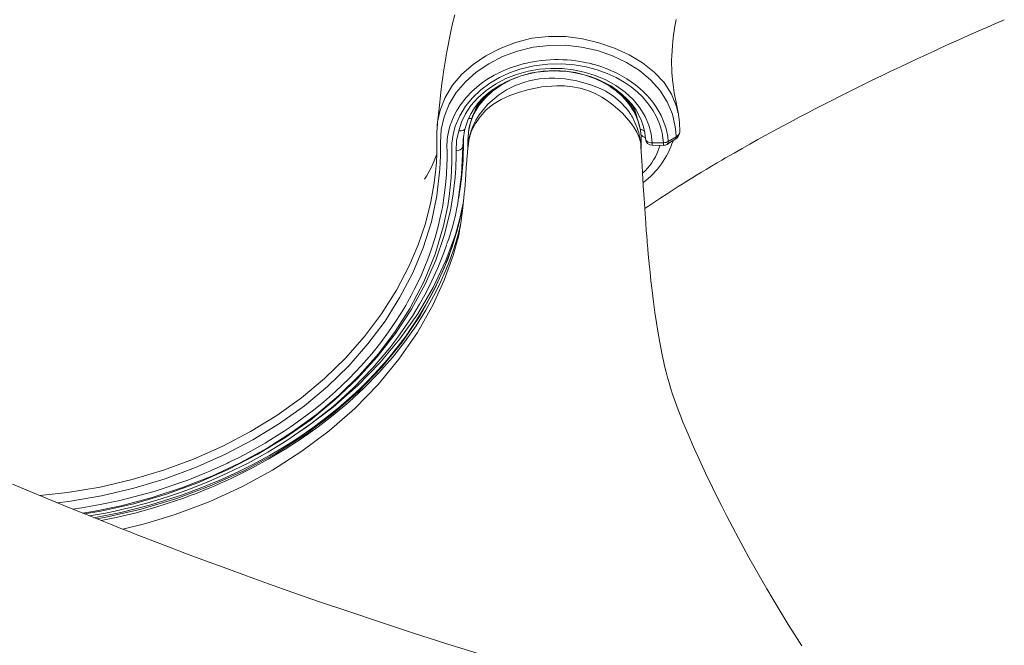
# Model space of a CAD drawing. Units: millimetres. Extents: x -11422 to 18486, y -8562 to 4132.
# Drawn here: x -11100 to -10656, y 1552 to 1833 of the extents above; entities that cross this region are included whole.
import ezdxf

# ---------------------------------------------------------------- set-up
doc = ezdxf.new("R2010")
doc.units = ezdxf.units.MM

msp = doc.modelspace()

# ---------------------------------------------------------------- linework, layer by layer
at = {"color": 7, "linetype": 'Continuous', "lineweight": 15}
for p, q in [((-10803.43, 1791.43), (-10803.4, 1791.26)), ((-10911.77, 1784.86), (-10911.72, 1785.62)), ((-10900.17, 1779.24), (-10899.3, 1783.96)), ((-10900.11, 1779.41), (-10900.14, 1778.6)), ((-10897.95, 1779.52), (-10897.96, 1775.44)), ((-10819.96, 1775.1), (-10819.95, 1779.39)), ((-10810.48, 1782.13), (-10809.84, 1777.72)), ((-10897.96, 1775.69), (-10897.96, 1775.63)), ((-10820.05, 1775.93), (-10820.15, 1777.52)), ((-10815, 1776.57), (-10809.85, 1776.56)), ((-10809.84, 1777.72), (-10814.95, 1777.73)), ((-10913.19, 1759.69), (-10913.16, 1759.87)), ((-10902.13, 1752.93), (-10902.18, 1752.63)), ((-10902.2, 1735.87), (-10902.4, 1735.11))]:
    msp.add_line(p, q, dxfattribs=at)
at = {"color": 8, "linetype": 'Continuous', "lineweight": 15}
for p, q in [((-10900.14, 1778.6), (-10900.27, 1775.9)), ((-10898.01, 1774.92), (-10897.96, 1777.81)), ((-10811.44, 1776.57), (-10812.2, 1774.23))]:
    msp.add_line(p, q, dxfattribs=at)
at = {"color": 7, "linetype": 'Continuous', "lineweight": 15, "flags": 128}
for points in [[(-10903.92, 1835.33), (-10904.85, 1831.38), (-10905.64, 1827.8), (-10907.45, 1818.69), (-10908.94, 1809.67), (-10909.28, 1807.3), (-10909.68, 1804.33), (-10910.15, 1800.54), (-10910.69, 1795.95), (-10911.28, 1790.53), (-10911.8, 1785.62)], [(-10818.32, 1748.09), (-10815.63, 1749.92), (-10811.59, 1752.61), (-10807.81, 1755.07), (-10803.25, 1757.98), (-10801.39, 1759.14), (-10799.3, 1760.45), (-10797.05, 1761.84), (-10795.02, 1763.08), (-10792.82, 1764.42), (-10790.7, 1765.7), (-10788.23, 1767.17), (-10785.64, 1768.7), (-10783.55, 1769.93), (-10781.92, 1770.88), (-10778.09, 1773.09), (-10774.41, 1775.19), (-10770.98, 1777.13), (-10767.42, 1779.12), (-10763.77, 1781.13), (-10758.77, 1783.86), (-10752.86, 1787.03), (-10748.71, 1789.23), (-10745.16, 1791.09), (-10741.5, 1792.99), (-10737.66, 1794.97), (-10733.75, 1796.96), (-10730.52, 1798.59), (-10728.16, 1799.78), (-10725.12, 1801.29), (-10721.23, 1803.22), (-10716.48, 1805.55), (-10711.1, 1808.15), (-10707.41, 1809.92), (-10703.47, 1811.79), (-10699.31, 1813.76), (-10695.68, 1815.45), (-10692.97, 1816.72), (-10690.6, 1817.81), (-10688, 1819.01), (-10684.89, 1820.43), (-10681.29, 1822.07), (-10677.2, 1823.91), (-10672.7, 1825.92), (-10667.78, 1828.1), (-10664.29, 1829.64), (-10660.6, 1831.25), (-10657.02, 1832.8), (-10656.36, 1833.09)], [(-10803.26, 1791.29), (-10803.76, 1793.58), (-10804.35, 1796.52), (-10804.74, 1798.66), (-10805, 1800.21), (-10805.18, 1801.41), (-10805.35, 1802.6), (-10805.54, 1803.98), (-10805.66, 1805), (-10805.74, 1805.73), (-10805.82, 1806.52), (-10805.9, 1807.41), (-10806.07, 1809.67), (-10806.15, 1811.28), (-10806.19, 1812.81), (-10806.19, 1814.98), (-10806.14, 1816.78), (-10806.02, 1819.06), (-10805.84, 1821.38), (-10805.65, 1823.37), (-10805.32, 1826.1), (-10805.04, 1828.14), (-10804.72, 1830.19), (-10804.2, 1833.23)], [(-10902.12, 1783.13), (-10900.88, 1786.97), (-10899.05, 1790.77), (-10896.59, 1794.46), (-10893.48, 1798.01), (-10889.79, 1801.26), (-10885.59, 1804.13), (-10880.95, 1806.57), (-10876.01, 1808.51), (-10870.84, 1809.93), (-10865.68, 1810.81), (-10860.55, 1811.2), (-10855.52, 1811.11), (-10850.54, 1810.58), (-10845.54, 1809.56), (-10840.62, 1808.06), (-10835.79, 1806.02), (-10831.28, 1803.49), (-10827.18, 1800.52), (-10823.59, 1797.16), (-10820.58, 1793.5), (-10818.2, 1789.61), (-10816.49, 1785.66), (-10815.42, 1781.68), (-10814.95, 1777.73)], [(-10899.18, 1784.17), (-10898.82, 1785.63), (-10897.84, 1788.31), (-10896.56, 1790.9), (-10895, 1793.4), (-10893.16, 1795.78), (-10891.05, 1798.03), (-10888.71, 1800.13), (-10886.14, 1802.06), (-10883.35, 1803.81), (-10880.39, 1805.36), (-10877.25, 1806.71), (-10873.98, 1807.84), (-10870.59, 1808.75), (-10867.11, 1809.42), (-10863.57, 1809.86), (-10859.99, 1810.05), (-10858.6, 1810.06)], [(-10858.6, 1810.06), (-10856.74, 1810.01), (-10853.17, 1809.74), (-10849.65, 1809.23), (-10846.2, 1808.48), (-10842.84, 1807.5), (-10839.62, 1806.3), (-10836.54, 1804.88), (-10833.63, 1803.27), (-10830.92, 1801.46), (-10828.43, 1799.49), (-10826.16, 1797.36), (-10824.15, 1795.09), (-10822.39, 1792.69), (-10820.92, 1790.18), (-10819.72, 1787.59), (-10818.83, 1784.92), (-10818.23, 1782.2), (-10817.95, 1779.44), (-10817.95, 1779.31)], [(-10858.85, 1806.74), (-10861.42, 1806.74), (-10863.5, 1806.63), (-10865.69, 1806.42), (-10868.09, 1806.06), (-10870.32, 1805.59), (-10872.37, 1805.04), (-10876.61, 1803.5), (-10880.52, 1801.53), (-10884.14, 1799.13), (-10888.95, 1795.02), (-10892.86, 1790.36), (-10894.41, 1787.87), (-10895.57, 1785.53), (-10896.53, 1783.05), (-10897.34, 1780.08), (-10897.41, 1779.72), (-10897.42, 1779.68)], [(-10820.15, 1777.52), (-10820.32, 1778.83), (-10820.54, 1780.14), (-10820.76, 1781.18), (-10821.05, 1782.36), (-10821.36, 1783.43), (-10821.7, 1784.47), (-10823.88, 1789.29), (-10824.23, 1789.88), (-10824.59, 1790.47), (-10824.97, 1791.05), (-10825.48, 1791.79), (-10826.68, 1793.36), (-10829.34, 1796.21), (-10832.4, 1798.72), (-10833.08, 1799.2), (-10833.77, 1799.66), (-10834.47, 1800.1), (-10835.19, 1800.52), (-10835.91, 1800.92), (-10836.76, 1801.36), (-10839.1, 1802.43), (-10841.8, 1803.49), (-10844.2, 1804.29), (-10846.79, 1805.03), (-10849.57, 1805.67), (-10851.78, 1806.07), (-10854.28, 1806.42), (-10856.23, 1806.61), (-10858.85, 1806.74)], [(-10820.15, 1777.52), (-10820.85, 1780.07), (-10821.91, 1782.42), (-10823.23, 1784.68), (-10824.77, 1786.86), (-10828.41, 1791), (-10832.7, 1794.79), (-10835.09, 1796.57), (-10837.66, 1798.25), (-10840.72, 1799.9), (-10843.99, 1801.23), (-10847.39, 1802.24), (-10850.88, 1802.92), (-10854.41, 1803.29), (-10857.91, 1803.38), (-10864.72, 1802.83), (-10871.16, 1801.54), (-10875.2, 1800.37), (-10879.07, 1798.97), (-10882.99, 1797.23), (-10886.67, 1794.99), (-10889.85, 1792.36), (-10892.52, 1789.44), (-10894.68, 1786.31), (-10896.32, 1783.06), (-10897.42, 1779.68)], [(-10802.49, 1782.43), (-10802.62, 1787.04), (-10803.32, 1791.55)], [(-10911.8, 1785.58), (-10912.01, 1781.29), (-10911.95, 1777.14), (-10911.96, 1773.11), (-10912.17, 1768.93), (-10912.56, 1764.48), (-10913.13, 1759.77)], [(-10903.27, 1774.16), (-10903.06, 1778.67), (-10902.12, 1783.13)], [(-10899.34, 1783.99), (-10899.41, 1783.77), (-10900.04, 1783.29), (-10900.99, 1783.06), (-10902.12, 1783.13)], [(-10804.2, 1780.44), (-10804.3, 1782.66), (-10804.54, 1784.87)], [(-10814.95, 1777.73), (-10815.54, 1777.75), (-10816.1, 1777.84), (-10816.62, 1777.99), (-10817.07, 1778.21), (-10817.44, 1778.48), (-10817.72, 1778.79), (-10817.89, 1779.13), (-10817.95, 1779.49)], [(-10808.38, 1782.64), (-10807.98, 1780.51), (-10807.73, 1778.35)], [(-10808.28, 1777), (-10806.52, 1778.07), (-10804.76, 1779.15)], [(-10807.73, 1778.35), (-10805.97, 1779.4), (-10804.2, 1780.44)], [(-10897.96, 1775.57), (-10898.13, 1773.35), (-10898.28, 1771.47), (-10898.39, 1770.13), (-10898.46, 1769.29), (-10898.54, 1768.33), (-10898.69, 1766.29), (-10898.88, 1763.58), (-10899.07, 1761.06), (-10899.23, 1758.99), (-10899.42, 1756.75), (-10899.6, 1754.84), (-10899.79, 1752.88), (-10900.06, 1750.31), (-10900.43, 1747.14), (-10900.85, 1743.91), (-10901.21, 1741.4), (-10901.49, 1739.63), (-10901.7, 1738.38), (-10901.98, 1736.79), (-10902.22, 1735.59), (-10902.37, 1734.86), (-10902.43, 1734.6), (-10902.43, 1734.61)], [(-10747.5, 1551.32), (-10750.71, 1556.28), (-10753.64, 1560.9), (-10757.33, 1566.88), (-10760.49, 1572.13), (-10763.31, 1576.91), (-10766.21, 1581.91), (-10769.2, 1587.18), (-10771.39, 1591.1), (-10773.7, 1595.3), (-10776.12, 1599.78), (-10778.65, 1604.56), (-10781.29, 1609.63), (-10783.95, 1614.84), (-10786.27, 1619.48), (-10787.83, 1622.64), (-10789.16, 1625.38), (-10790.3, 1627.74), (-10791.56, 1630.4), (-10793.07, 1633.63), (-10794.6, 1636.95), (-10795.79, 1639.6), (-10796.93, 1642.16), (-10798.37, 1645.46), (-10799.85, 1648.94), (-10801.1, 1651.99), (-10802.12, 1654.54), (-10803.27, 1657.52), (-10804.67, 1661.32), (-10805.65, 1664.17), (-10806.69, 1667.36), (-10807.38, 1669.66), (-10808.22, 1672.64), (-10808.7, 1674.44), (-10809.41, 1677.33), (-10809.93, 1679.6), (-10810.52, 1682.34), (-10811.14, 1685.45), (-10811.59, 1687.87), (-10812.32, 1692.07), (-10813.05, 1696.62), (-10813.73, 1701.28), (-10814.38, 1706.12), (-10815.02, 1711.31), (-10815.51, 1715.61), (-10815.92, 1719.52), (-10816.17, 1721.93), (-10816.45, 1724.79), (-10816.71, 1727.6), (-10816.91, 1729.88), (-10817.07, 1731.64), (-10817.17, 1732.87), (-10817.26, 1733.92), (-10817.4, 1735.71), (-10817.61, 1738.27), (-10817.86, 1741.61), (-10818.16, 1745.72), (-10818.49, 1750.61), (-10818.96, 1758.3), (-10819.48, 1767.34), (-10820.01, 1775.93)], [(-10900.05, 1750.44), (-10900.57, 1747.49), (-10902.31, 1740.06), (-10905.09, 1730.85), (-10908.52, 1721.76), (-10912.53, 1712.96), (-10916.87, 1704.84), (-10919.13, 1701.01), (-10921.43, 1697.36), (-10923.76, 1693.87), (-10925.85, 1690.9), (-10927.48, 1688.68), (-10928.42, 1687.43), (-10929.37, 1686.18), (-10930.68, 1684.52), (-10932.34, 1682.46), (-10934.4, 1680.01), (-10938.19, 1675.71), (-10942.41, 1671.24), (-10946.83, 1666.86), (-10951.46, 1662.57), (-10956.29, 1658.39), (-10961.32, 1654.32), (-10967.04, 1650), (-10972.74, 1646), (-10978.06, 1642.51), (-10982.93, 1639.51), (-10987.32, 1636.95), (-10991.19, 1634.81), (-10995.1, 1632.74), (-11001.46, 1629.58), (-11009.01, 1626.13), (-11017.79, 1622.51), (-11026.99, 1619.13), (-11040.81, 1614.8), (-11054.38, 1611.37), (-11066.42, 1608.99)], [(-11068.4, 1609.79), (-11065.71, 1610.21), (-11061.26, 1611.07), (-11056.93, 1611.99), (-11052.7, 1612.96), (-11048.77, 1613.93), (-11045.62, 1614.76), (-11043.27, 1615.41), (-11041.51, 1615.9), (-11039.2, 1616.58), (-11036.15, 1617.51), (-11032.37, 1618.72), (-11027.92, 1620.23), (-11023.36, 1621.88), (-11014.69, 1625.31), (-11006.39, 1628.97), (-10997, 1633.6), (-10988.08, 1638.51), (-10979.59, 1643.7), (-10968.74, 1651.19), (-10958.73, 1659.09), (-10949.45, 1667.46), (-10940.91, 1676.26), (-10933.1, 1685.5), (-10929.47, 1690.27), (-10926.03, 1695.12), (-10922.79, 1700.06), (-10919.75, 1705.08), (-10916.8, 1710.37), (-10914.17, 1715.54), (-10911.46, 1721.45), (-10908.76, 1728.14), (-10907.55, 1731.69)], [(-10890.92, 1547.11), (-10907.45, 1552.28), (-10922.94, 1557.23), (-10937.4, 1561.96), (-10951.64, 1566.72), (-10964.76, 1571.2), (-10976.8, 1575.38), (-10987.77, 1579.26), (-10997.7, 1582.83), (-11006.61, 1586.08), (-11016.1, 1589.58), (-11024.66, 1592.78), (-11032.31, 1595.68), (-11039.08, 1598.26), (-11043.74, 1600.06), (-11047.45, 1601.5), (-11050.61, 1602.73), (-11054.34, 1604.2), (-11058.96, 1606.02), (-11064.28, 1608.13), (-11070.29, 1610.54), (-11077.48, 1613.45), (-11085.42, 1616.71), (-11094.08, 1620.31), (-11103.11, 1624.12)]]:
    msp.add_lwpolyline(points, dxfattribs=at)
at = {"color": 8, "linetype": 'Continuous', "lineweight": 15, "flags": 128}
for points in [[(-10911.72, 1785.62), (-10911.6, 1787.13), (-10910.44, 1792.32), (-10908.17, 1798.1), (-10904.92, 1803.58), (-10900.73, 1808.59), (-10895.64, 1812.94), (-10889.85, 1816.82), (-10883.46, 1820.21), (-10876.54, 1822.9), (-10869.2, 1824.72), (-10861.6, 1825.6), (-10853.92, 1825.51), (-10846.31, 1824.51), (-10838.93, 1822.71), (-10831.91, 1820.26), (-10825.31, 1817.26), (-10819.29, 1813.68), (-10814.01, 1809.53), (-10809.62, 1804.81), (-10806.25, 1799.6), (-10803.96, 1794.01), (-10803.43, 1791.43)], [(-10804.54, 1784.87), (-10805.87, 1790.65), (-10808.19, 1796.18), (-10811.49, 1801.37), (-10815.69, 1806.1), (-10820.73, 1810.29), (-10826.49, 1813.88), (-10832.84, 1816.84), (-10839.63, 1819.17), (-10846.74, 1820.77), (-10854.02, 1821.58), (-10861.37, 1821.55), (-10868.63, 1820.68), (-10875.65, 1818.98), (-10882.33, 1816.49), (-10888.53, 1813.29), (-10894.18, 1809.5), (-10899.11, 1805.18), (-10903.21, 1800.33), (-10906.43, 1795.04), (-10908.71, 1789.45), (-10910.02, 1783.63), (-10910.39, 1777.77), (-10910.38, 1771.79), (-10910.63, 1765.82), (-10911.94, 1753.89), (-10914.42, 1742.09), (-10918.06, 1730.51), (-10922.8, 1719.2), (-10928.56, 1708.17), (-10935.31, 1697.48), (-10943.03, 1687.19), (-10951.68, 1677.36), (-10961.23, 1668.07), (-10971.64, 1659.38), (-10982.86, 1651.34), (-10994.82, 1644), (-11007.43, 1637.39), (-11020.63, 1631.53), (-11034.34, 1626.46), (-11048.5, 1622.22), (-11063.02, 1618.83), (-11077.82, 1616.32), (-11083.08, 1615.75)], [(-11075.97, 1612.84), (-11071.92, 1613.42), (-11063.61, 1614.87), (-11054.81, 1616.74), (-11039.26, 1620.85), (-11024.2, 1625.93), (-11021.6, 1626.92), (-11019.02, 1627.95), (-11016.46, 1629), (-11014.16, 1629.97), (-11012.96, 1630.49), (-11010.84, 1631.43), (-11007.89, 1632.78), (-11007.11, 1633.14), (-11006.3, 1633.53), (-11005.45, 1633.93), (-11004.56, 1634.37), (-11003.63, 1634.82), (-11002.66, 1635.3), (-11001.65, 1635.81), (-10998.52, 1637.42), (-10994.41, 1639.64), (-10989.36, 1642.53), (-10986.68, 1644.14), (-10983.83, 1645.92), (-10980.8, 1647.88), (-10978, 1649.76), (-10976.47, 1650.82), (-10972.58, 1653.6), (-10968.1, 1657), (-10963.08, 1661.05), (-10957.61, 1665.82), (-10951.46, 1671.67), (-10946.05, 1677.32), (-10941.32, 1682.72), (-10937.21, 1687.83), (-10933.68, 1692.59), (-10930.67, 1696.97), (-10928.13, 1700.94), (-10926, 1704.49), (-10924.98, 1706.27), (-10923.67, 1708.65), (-10922.12, 1711.62), (-10920.36, 1715.19), (-10918.94, 1718.29), (-10917.35, 1721.99), (-10916.05, 1725.3), (-10914.64, 1729.16), (-10912.72, 1735.12), (-10911.2, 1740.7), (-10910.86, 1742.09), (-10910.55, 1743.45), (-10910.25, 1744.79), (-10909.98, 1746.1), (-10909.72, 1747.38), (-10909.49, 1748.62), (-10908.61, 1754.02), (-10908.01, 1758.9), (-10907.64, 1763.28), (-10907.4, 1768.27), (-10907.39, 1768.77), (-10907.38, 1769.26), (-10907.37, 1769.74), (-10907.36, 1770.21), (-10907.35, 1770.67), (-10907.35, 1771.12), (-10907.35, 1771.56), (-10907.35, 1773.17), (-10907.37, 1774.15), (-10907.38, 1774.69), (-10907.39, 1775.31), (-10907.4, 1776.13), (-10907.39, 1777), (-10907.34, 1778.05), (-10907.24, 1779.18), (-10907.11, 1780.22), (-10906.95, 1781.28), (-10906.75, 1782.34), (-10906.51, 1783.4), (-10905.89, 1785.6), (-10905.22, 1787.5), (-10904.27, 1789.7), (-10902.97, 1792.18), (-10901.3, 1794.82), (-10898.73, 1798.11), (-10896.21, 1800.75), (-10893.92, 1802.81), (-10891.98, 1804.35), (-10889.4, 1806.15), (-10886.13, 1808.11), (-10885.14, 1808.63), (-10884.1, 1809.16), (-10883.01, 1809.69), (-10881.85, 1810.21), (-10880.64, 1810.72), (-10879.37, 1811.22), (-10876.45, 1812.25), (-10874.11, 1812.94), (-10872.41, 1813.38), (-10871.41, 1813.61), (-10870.48, 1813.82), (-10868.78, 1814.15), (-10866.94, 1814.45), (-10864.97, 1814.71), (-10862.85, 1814.93), (-10860.94, 1815.05), (-10859.04, 1815.12), (-10857.09, 1815.13), (-10855.15, 1815.08), (-10853.26, 1814.98), (-10851.34, 1814.82), (-10849.4, 1814.59), (-10848.26, 1814.43), (-10846.63, 1814.17), (-10844.52, 1813.75), (-10843.29, 1813.48), (-10842.63, 1813.32), (-10842.29, 1813.23), (-10842.12, 1813.19), (-10842.03, 1813.17), (-10841.99, 1813.16), (-10841.97, 1813.15), (-10841.96, 1813.15), (-10841.95, 1813.15), (-10841.95, 1813.15), (-10841.95, 1813.15), (-10841.95, 1813.14), (-10841.95, 1813.14), (-10841.94, 1813.14), (-10841.94, 1813.14), (-10841.94, 1813.14), (-10841.94, 1813.14), (-10841.94, 1813.14), (-10841.17, 1812.94), (-10839.51, 1812.45), (-10837.58, 1811.83), (-10836.15, 1811.31), (-10834.87, 1810.81), (-10830.52, 1808.84), (-10826.36, 1806.49), (-10822.46, 1803.75), (-10820.59, 1802.21), (-10818.91, 1800.68), (-10817.42, 1799.17), (-10816.03, 1797.63), (-10814.66, 1795.92), (-10813.33, 1794.05), (-10811.97, 1791.86), (-10810.98, 1789.99), (-10810.3, 1788.51), (-10809.52, 1786.54), (-10808.88, 1784.58), (-10808.38, 1782.64)], [(-11071.65, 1611.09), (-11066.76, 1611.84), (-11054.22, 1614.4), (-11040.21, 1618.06), (-11026.53, 1622.52), (-11013.26, 1627.75), (-11000.53, 1633.7), (-10988.43, 1640.31), (-10976.96, 1647.58), (-10966.15, 1655.5), (-10956.05, 1664.03), (-10946.74, 1673.13), (-10938.29, 1682.71), (-10930.74, 1692.71), (-10924.12, 1703.09), (-10917.81, 1715.17), (-10912.74, 1727.61), (-10908.95, 1740.3), (-10908.29, 1743.12), (-10907.69, 1745.94), (-10907.07, 1749.31), (-10906.41, 1753.49), (-10905.9, 1757.68), (-10905.52, 1761.88), (-10905.31, 1765.32), (-10905.18, 1769.46), (-10905.18, 1773.54), (-10905.16, 1777.51), (-10904.65, 1781.41), (-10903.64, 1785.19), (-10901.67, 1789.84), (-10899.05, 1794.13), (-10895.86, 1798.01), (-10892.2, 1801.47), (-10888.13, 1804.49), (-10883.76, 1807.06), (-10879.27, 1809.13), (-10874.53, 1810.8), (-10868.21, 1812.32), (-10862, 1813.11), (-10855.88, 1813.26), (-10850.17, 1812.83), (-10844.76, 1811.92), (-10839.73, 1810.58), (-10835.26, 1808.95), (-10831.19, 1807.06), (-10827.54, 1804.96), (-10824.46, 1802.82), (-10821.75, 1800.6), (-10819.4, 1798.33), (-10816.62, 1795.09), (-10814.55, 1792.09), (-10813.17, 1789.62), (-10812.02, 1787.06), (-10811.68, 1786.19), (-10811.37, 1785.32), (-10811.09, 1784.43), (-10810.88, 1783.73), (-10810.69, 1783), (-10810.58, 1782.54), (-10810.48, 1782.13)], [(-10858.84, 1810.22), (-10864.03, 1809.96), (-10869.12, 1809.16), (-10874.03, 1807.84), (-10878.68, 1806.01), (-10882.97, 1803.71), (-10886.84, 1800.98), (-10890.22, 1797.86), (-10893.04, 1794.42), (-10895.25, 1790.72), (-10896.83, 1786.81), (-10897.73, 1782.78), (-10897.9, 1779.51)], [(-10819.96, 1779.39), (-10819.97, 1780.43), (-10820.08, 1781.9), (-10820.29, 1783.44), (-10820.61, 1785.04), (-10821.39, 1787.7), (-10821.99, 1789.23), (-10822.35, 1790.03), (-10822.54, 1790.44), (-10822.65, 1790.65), (-10822.7, 1790.76), (-10822.73, 1790.81), (-10822.74, 1790.84), (-10822.75, 1790.85), (-10822.75, 1790.86), (-10822.75, 1790.86), (-10822.75, 1790.86), (-10822.75, 1790.86), (-10822.75, 1790.86), (-10822.75, 1790.86), (-10822.75, 1790.86), (-10822.75, 1790.86), (-10822.75, 1790.86), (-10822.75, 1790.86), (-10822.75, 1790.86), (-10822.91, 1791.18), (-10823.49, 1792.22), (-10824.55, 1793.91), (-10825.6, 1795.36), (-10826.99, 1797.05), (-10828.78, 1798.92), (-10829.85, 1799.91), (-10830.43, 1800.41), (-10830.73, 1800.66), (-10830.89, 1800.79), (-10830.97, 1800.85), (-10831, 1800.89), (-10831.02, 1800.9), (-10831.03, 1800.91), (-10831.04, 1800.91), (-10831.04, 1800.92), (-10831.04, 1800.92), (-10831.04, 1800.92), (-10831.04, 1800.92), (-10831.04, 1800.92), (-10831.04, 1800.92), (-10831.04, 1800.92), (-10831.04, 1800.92), (-10831.04, 1800.92), (-10831.04, 1800.92), (-10831.05, 1800.92), (-10831.07, 1800.94), (-10831.14, 1801), (-10831.41, 1801.21), (-10832.47, 1802.02), (-10834.31, 1803.28), (-10837.03, 1804.88), (-10840.76, 1806.65), (-10845.62, 1808.35), (-10849.51, 1809.3), (-10853.93, 1809.96), (-10858.84, 1810.22)], [(-10895.18, 1791.18), (-10894.17, 1793.85), (-10892.36, 1796.64)], [(-10896.15, 1788.65), (-10897.27, 1788.71), (-10897.7, 1788.6)], [(-10897.42, 1779.68), (-10897.91, 1776.11), (-10897.93, 1775.57)], [(-10897.42, 1779.68), (-10897.86, 1777.25), (-10897.92, 1775.68)], [(-10819.71, 1781.16), (-10819.11, 1780.47), (-10817.99, 1779.91)], [(-10804.2, 1780.44), (-10804.35, 1779.62), (-10804.77, 1779.16)], [(-11070.6, 1610.67), (-11063.34, 1611.87), (-11048.39, 1615.29), (-11033.79, 1619.57), (-11019.63, 1624.69), (-11006, 1630.63), (-10992.92, 1637.36), (-10980.47, 1644.87), (-10968.76, 1653.08), (-10957.84, 1661.97), (-10947.84, 1671.42), (-10938.79, 1681.4), (-10930.64, 1691.9), (-10923.45, 1702.85), (-10917.29, 1714.11), (-10912.49, 1724.95), (-10908.67, 1736.01), (-10905.88, 1747.21), (-10904.59, 1754.71), (-10903.74, 1762.26), (-10903.59, 1764.24), (-10903.47, 1766.23), (-10903.38, 1768.2), (-10903.31, 1770.19), (-10903.28, 1772.17), (-10903.27, 1774.16)], [(-10900.27, 1775.9), (-10900.79, 1763.4), (-10902.17, 1753.09)], [(-10814.95, 1777.73), (-10814.95, 1776.96), (-10814.95, 1776.6), (-10814.95, 1776.62)], [(-10809.85, 1776.56), (-10809.85, 1776.59), (-10809.85, 1776.72), (-10809.84, 1776.96), (-10809.84, 1777.3), (-10809.84, 1777.72)], [(-11090.82, 1618.95), (-11078.31, 1620.3), (-11063.61, 1622.79), (-11049.19, 1626.14), (-11035.13, 1630.35), (-11021.52, 1635.37), (-11008.41, 1641.18), (-10995.89, 1647.73), (-10984.02, 1655.01), (-10972.89, 1662.97), (-10962.56, 1671.59), (-10953.1, 1680.81), (-10944.52, 1690.56), (-10936.86, 1700.77), (-10930.15, 1711.38), (-10924.41, 1722.33), (-10920.36, 1731.75), (-10917.08, 1741.35), (-10914.61, 1751.13), (-10913.19, 1759.69)], [(-11065.1, 1608.46), (-11061.6, 1609.03), (-11045.12, 1612.82), (-11029.07, 1617.63), (-11013.55, 1623.44), (-10998.67, 1630.19), (-10984.52, 1637.86), (-10971.19, 1646.4), (-10958.76, 1655.74), (-10947.31, 1665.83), (-10936.91, 1676.61), (-10927.63, 1688.01), (-10919.53, 1699.95), (-10912.65, 1712.37), (-10907.05, 1725.17), (-10902.76, 1738.29), (-10900.04, 1750.53)], [(-10973.45, 1647.94), (-10970.54, 1649.81), (-10958.61, 1658.79), (-10947.62, 1668.42), (-10937.59, 1678.66), (-10928.57, 1689.47), (-10920.59, 1700.79), (-10913.68, 1712.6), (-10907.91, 1724.8), (-10903.59, 1736.48), (-10900.56, 1747.57)], [(-10901.19, 1741.5), (-10902.28, 1737.08), (-10903.47, 1732.88), (-10904.83, 1728.62), (-10906.63, 1723.65), (-10907.64, 1721.1), (-10908.65, 1718.69), (-10909.66, 1716.4), (-10910.65, 1714.25), (-10911.62, 1712.23), (-10912.56, 1710.34), (-10916.91, 1702.43), (-10921.31, 1695.4), (-10926.56, 1687.96), (-10931.96, 1681.13), (-10938.23, 1674.02), (-10944.79, 1667.32), (-10951.61, 1661.02), (-10958.63, 1655.11), (-10965.49, 1649.84), (-10972.66, 1644.77), (-10980.33, 1639.81), (-10988.01, 1635.26), (-10995.05, 1631.41), (-10997.06, 1630.36), (-10999.23, 1629.27), (-11001.54, 1628.13), (-11004, 1626.95), (-11006.61, 1625.73), (-11009.38, 1624.48), (-11010.35, 1624.05), (-11011.92, 1623.37), (-11014.27, 1622.37), (-11017.52, 1621.04), (-11020.69, 1619.8), (-11023.04, 1618.91), (-11025.23, 1618.1), (-11027.28, 1617.37), (-11029.17, 1616.71), (-11038.57, 1613.69), (-11047.35, 1611.24), (-11056.46, 1609.05), (-11063.2, 1607.7)], [(-10902.4, 1735.11), (-10904.61, 1726.97), (-10908.66, 1715.85), (-10913.61, 1705), (-10920.71, 1692.4), (-10929.02, 1680.34), (-10938.46, 1668.91), (-10948.95, 1658.14), (-10960.41, 1648.12), (-10972.76, 1638.86), (-10985.94, 1630.44), (-10999.87, 1622.87), (-11014.53, 1616.19), (-11029.85, 1610.44), (-11043.06, 1606.4), (-11053.43, 1603.84)]]:
    msp.add_lwpolyline(points, dxfattribs=at)
at = {"color": 7, "linetype": 'Continuous', "lineweight": 15}
for centre, radius, start, end in [((-10869.36, 1778.92), 28.58, 127.3953, 176.4309), ((-10848.83, 1778.67), 28.93, 10.2973, 53.7538), ((-10841, 1789.85), 37.16, 306.1988, 342.4607), ((-10814.95, 1779.57), 3, 182.652, 269.8432), ((-10807.16, 1783.22), 4.73, 300.5829, 351.1391), ((-10902.82, 1776.85), 2.73, 260.6944, 339.5586), ((-10809.95, 1781.98), 4.26, 271.4878, 301.5168), ((-10809.84, 1779.56), 3, 269.9088, 301.2997), ((-10967.3, 1792.62), 58.84, 327.8733, 340.0418), ((-10993.99, 1765.22), 92.62, 338.9228, 352.4728)]:
    msp.add_arc(centre, radius, start, end, dxfattribs=at)
at = {"color": 8, "linetype": 'Continuous', "lineweight": 15}
for centre, radius, start, end in [((-10838.55, 1785.57), 17.1, 11.3391, 39.8835), ((-10820.45, 1780.61), 3.08, 46.2574, 87.8803), ((-11038.83, 1777.25), 138.85, 349.9135, 1.1743), ((-10805.46, 1783.17), 3.01, 294.7437, 346.9835), ((-10838.52, 1784.84), 28.38, 312.6742, 338.0496), ((-10809.12, 1778.14), 1.41, 306.3887, 8.5589)]:
    msp.add_arc(centre, radius, start, end, dxfattribs=at)

doc.saveas('drawing.dxf')
